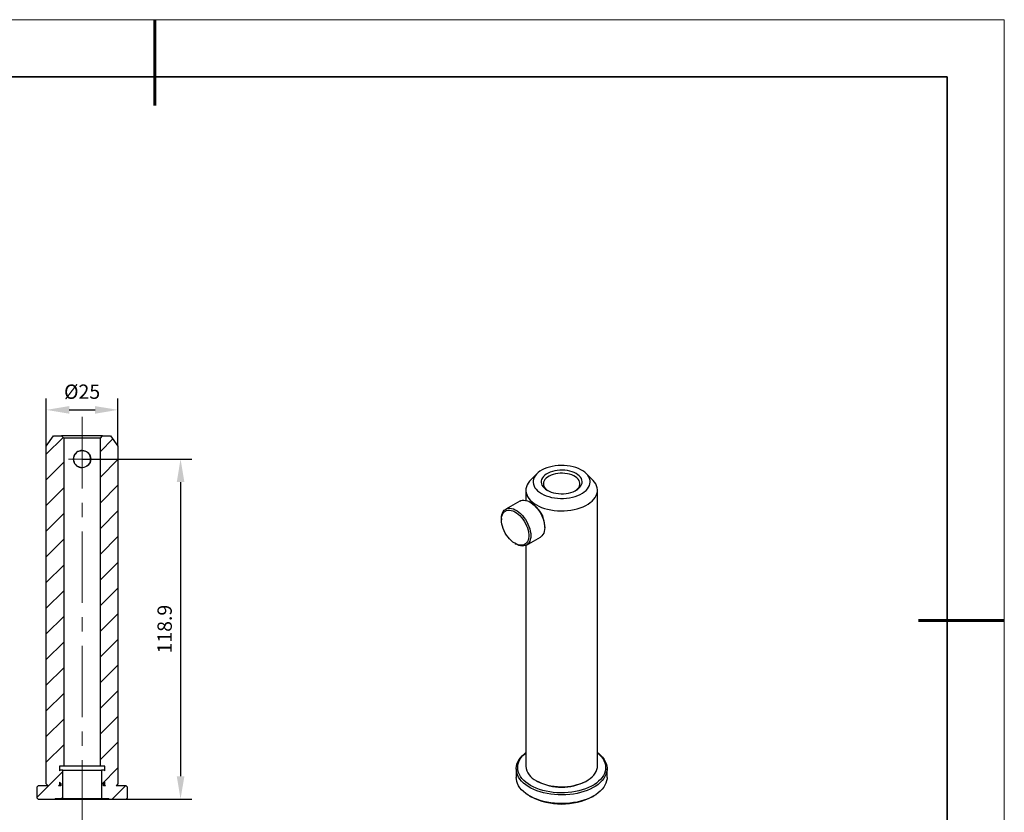
# Model space of a CAD drawing. Units: millimetres. Extents: x 13731 to 14028, y -7588 to -7378.
# Drawn here: x 13856 to 14028, y -7516 to -7378 of the extents above; entities that cross this region are included whole.
import ezdxf

# ---------------------------------------------------------------- set-up
doc = ezdxf.new("R2010")
doc.units = ezdxf.units.MM
doc.header["$LTSCALE"] = 10
doc.header["$PDMODE"] = 34
doc.linetypes.add('CENTER', pattern=[2, 1.25, -0.25, 0.25, -0.25])
doc.layers.add('1轮廓实线层', color=7, linetype='Continuous')
doc.layers.add('5剖面线层', color=2, linetype='Continuous')
for name, color, linetype, lineweight in [('3中心线层', 1, 'CENTER', 9), ('7标注层', 4, 'Continuous', 5), ('粗实线层', 7, 'Continuous', 35), ('细实线层', 7, 'Continuous', 18)]:
    doc.layers.add(name, color=color, linetype=linetype, lineweight=lineweight)
doc.styles.add('TH-GBD2M', font='calibri.ttf', dxfattribs={"width": 0.8, "height": 2.5})
doc.dimstyles.new('TH-GBD2M', dxfattribs={"dimtxt": 2.5, "dimasz": 4, "dimexe": 2, "dimexo": 0, "dimgap": 1.5, "dimtad": 1, "dimtoh": 1, "dimdec": 4, "dimlfac": 2, "dimzin": 9, "dimdsep": 46, "dimtxsty": 'TH-GBD2M', "dimcen": 0, "dimclrt": 3, "dimadec": 0, "dimazin": 3, "dimtfac": 1, "dimtdec": 4, "dimtofl": 0, "dimtmove": 0, "dimatfit": 0, "dimfxl": 1, "dimtolj": 1, "dimtzin": 0, "dimarcsym": 0})
pattern_1 = [(45, (13644.4763, -7633.5705), (-2.245064, 2.245064), [])]

# ---------------------------------------------------------------- blocks, each defined once
blk = doc.blocks.new('*D115')
at = {"layer": '7标注层', "color": 0, "lineweight": -2, "transparency": 16777216}
for p, q in [((13866.64, -7454.48), (13885.83, -7454.48)), ((13883.83, -7458.48), (13883.83, -7509.92)), ((13874.31, -7513.92), (13885.83, -7513.92))]:
    blk.add_line(p, q, dxfattribs=at)
at = {"layer": '7标注层', "color": 0, "transparency": 16777216}
for points in [[(13883.17, -7458.48), (13884.5, -7458.48), (13883.83, -7454.48)], [(13883.17, -7509.92), (13884.5, -7509.92), (13883.83, -7513.92)]]:
    blk.add_solid(points, dxfattribs=at)
at = {"layer": 'Defpoints', "color": 0, "transparency": 16777216}
for p in [(13866.64, -7454.48), (13874.31, -7513.92), (13883.83, -7513.92)]:
    blk.add_point(p, dxfattribs=at)
at = {"layer": '7标注层', "color": 3, "transparency": 16777216, "insert": (13881.05, -7484.2), "char_height": 2.5, "attachment_point": 5, "rotation": 90, "style": 'TH-GBD2M'}
blk.add_mtext('\\A1;118.9', dxfattribs=at)
blk = doc.blocks.new('*D116')
at = {"layer": '7标注层', "color": 0, "lineweight": -2, "transparency": 16777216}
for p, q in [((13860.37, -7452.21), (13860.37, -7443.87)), ((13872.88, -7452.21), (13872.88, -7443.87)), ((13864.37, -7445.87), (13868.88, -7445.87))]:
    blk.add_line(p, q, dxfattribs=at)
at = {"layer": '7标注层', "color": 0, "transparency": 16777216}
for points in [[(13864.37, -7445.21), (13864.37, -7446.54), (13860.37, -7445.87)], [(13868.88, -7445.21), (13868.88, -7446.54), (13872.88, -7445.87)]]:
    blk.add_solid(points, dxfattribs=at)
at = {"layer": 'Defpoints', "color": 0, "transparency": 16777216}
for p in [(13872.88, -7445.87), (13860.37, -7452.21), (13872.88, -7452.21)]:
    blk.add_point(p, dxfattribs=at)
at = {"layer": '7标注层', "color": 3, "transparency": 16777216, "insert": (13866.62, -7442.69), "char_height": 2.5, "attachment_point": 5, "style": 'TH-GBD2M'}
blk.add_mtext('\\A1;%%c25', dxfattribs=at)
blk = doc.blocks.new('*X117')
at = {"layer": '粗实线层', "lineweight": 60}
for p, q in [((0, 105), (0, 90)), ((148.5, 0), (133.5, 0))]:
    blk.add_line(p, q, dxfattribs=at)
at = {"layer": '粗实线层'}
for p, q in [((138.5, 95), (-138.5, 95)), ((138.5, -95), (138.5, 95))]:
    blk.add_line(p, q, dxfattribs=at)
at = {"layer": '细实线层'}
for p, q in [((148.5, 105), (-148.5, 105)), ((148.5, -105), (148.5, 105))]:
    blk.add_line(p, q, dxfattribs=at)

msp = doc.modelspace()

# ---------------------------------------------------------------- hatches: boundary and pattern name
at = {"layer": '5剖面线层'}
h = msp.add_hatch(dxfattribs=at)
h.set_pattern_fill('ANSI31', color=256, style=0)
h.set_pattern_definition(pattern_1)
edge = h.paths.add_edge_path(flags=0)
edge.add_line((13861.986635, -7513.796743), (13863.256635, -7513.796743))
edge.add_line((13863.256635, -7513.796743), (13863.256635, -7508.843743))
edge.add_line((13863.256635, -7508.843743), (13862.780385, -7508.843743))
edge.add_line((13862.780385, -7508.843743), (13862.653385, -7508.970743))
edge.add_line((13862.653385, -7508.970743), (13862.653385, -7508.145243))
edge.add_line((13862.653385, -7508.145243), (13863.428085, -7508.145243))
edge.add_line((13863.428085, -7508.145243), (13863.428085, -7450.812856))
edge.add_spline(control_points=[(13863.428085, -7450.812856), (13863.298547, -7450.683318), (13863.16901, -7450.553781), (13863.039472, -7450.424243)], knot_values=[0.0312836627, 0.0312836627, 0.0312836627, 0.0312836627, 0.0323752999, 0.0323752999, 0.0323752999, 0.0323752999], weights=[1, 1, 1, 1], degree=3, periodic=0)
edge.add_line((13863.039472, -7450.424243), (13861.634197, -7450.424243))
edge.add_spline(control_points=[(13861.634197, -7450.424243), (13861.212405, -7451.019883), (13860.790614, -7451.615522), (13860.368822, -7452.211161)], knot_values=[0.0172734378, 0.0172734378, 0.0172734378, 0.0172734378, 0.0216554972, 0.0216554972, 0.0216554972, 0.0216554972], weights=[1, 1, 1, 1], degree=3, periodic=0)
edge.add_line((13860.368822, -7452.211161), (13860.368822, -7511.256743))
edge.add_spline(control_points=[(13860.368822, -7511.256743), (13860.474656, -7511.362577), (13860.580489, -7511.46841), (13860.686322, -7511.574243)], knot_values=[0.0212315668, 0.0212315668, 0.0212315668, 0.0212315668, 0.0221295924, 0.0221295924, 0.0221295924, 0.0221295924], weights=[1, 1, 1, 1], degree=3, periodic=0)
edge.add_line((13860.686322, -7511.574243), (13858.938635, -7511.574243))
edge.add_line((13858.938635, -7511.574243), (13858.684635, -7511.828243))
edge.add_line((13858.684635, -7511.828243), (13858.684635, -7513.669743))
edge.add_line((13858.684635, -7513.669743), (13858.938635, -7513.923743))
edge.add_line((13858.938635, -7513.923743), (13861.859635, -7513.923743))
edge.add_line((13861.859635, -7513.923743), (13861.986635, -7513.796743))
edge = h.paths.add_edge_path(flags=0)
edge.add_line((13862.653385, -7510.939243), (13862.907385, -7511.193243))
edge.add_line((13862.907385, -7511.193243), (13862.907385, -7511.574243))
edge.add_line((13862.907385, -7511.574243), (13862.526385, -7511.574243))
edge.add_spline(control_points=[(13862.526385, -7511.574243), (13862.568718, -7511.53191), (13862.611051, -7511.489577), (13862.653385, -7511.447243)], knot_values=[0.01390339, 0.01390339, 0.01390339, 0.01390339, 0.0142626002, 0.0142626002, 0.0142626002, 0.0142626002], weights=[1, 1, 1, 1], degree=3, periodic=0)
edge.add_line((13862.653385, -7511.447243), (13862.653385, -7510.939243))
h = msp.add_hatch(dxfattribs=at)
h.set_pattern_fill('ANSI31', color=256, style=0)
h.set_pattern_definition(pattern_1)
edge = h.paths.add_edge_path(flags=0)
edge.add_line((13870.463885, -7508.843743), (13869.987635, -7508.843743))
edge.add_line((13869.987635, -7508.843743), (13869.987635, -7513.796743))
edge.add_line((13869.987635, -7513.796743), (13871.257635, -7513.796743))
edge.add_line((13871.257635, -7513.796743), (13871.384635, -7513.923743))
edge.add_line((13871.384635, -7513.923743), (13874.305635, -7513.923743))
edge.add_line((13874.305635, -7513.923743), (13874.559635, -7513.669743))
edge.add_line((13874.559635, -7513.669743), (13874.559635, -7511.828243))
edge.add_line((13874.559635, -7511.828243), (13874.305635, -7511.574243))
edge.add_line((13874.305635, -7511.574243), (13872.557947, -7511.574243))
edge.add_spline(control_points=[(13872.557947, -7511.574243), (13872.66378, -7511.46841), (13872.769614, -7511.362577), (13872.875447, -7511.256743)], knot_values=[0.0556597272, 0.0556597272, 0.0556597272, 0.0556597272, 0.0565551936, 0.0565551936, 0.0565551936, 0.0565551936], weights=[1, 1, 1, 1], degree=3, periodic=0)
edge.add_line((13872.875447, -7511.256743), (13872.875447, -7452.211161))
edge.add_spline(control_points=[(13872.875447, -7452.211161), (13872.453656, -7451.615522), (13872.031864, -7451.019883), (13871.610073, -7450.424243)], knot_values=[0.0480364487, 0.0480364487, 0.0480364487, 0.0480364487, 0.0524156028, 0.0524156028, 0.0524156028, 0.0524156028], weights=[1, 1, 1, 1], degree=3, periodic=0)
edge.add_line((13871.610073, -7450.424243), (13870.204797, -7450.424243))
edge.add_spline(control_points=[(13870.204797, -7450.424243), (13870.07526, -7450.553781), (13869.945722, -7450.683318), (13869.816185, -7450.812856)], knot_values=[0.0121781127, 0.0121781127, 0.0121781127, 0.0121781127, 0.0132772742, 0.0132772742, 0.0132772742, 0.0132772742], weights=[1, 1, 1, 1], degree=3, periodic=0)
edge.add_line((13869.816185, -7450.812856), (13869.816185, -7508.145243))
edge.add_line((13869.816185, -7508.145243), (13870.590885, -7508.145243))
edge.add_line((13870.590885, -7508.145243), (13870.590885, -7508.970743))
edge.add_line((13870.590885, -7508.970743), (13870.463885, -7508.843743))
edge = h.paths.add_edge_path(flags=0)
edge.add_line((13870.717885, -7511.574243), (13870.336885, -7511.574243))
edge.add_line((13870.336885, -7511.574243), (13870.336885, -7511.193243))
edge.add_line((13870.336885, -7511.193243), (13870.590885, -7510.939243))
edge.add_line((13870.590885, -7510.939243), (13870.590885, -7511.447243))
edge.add_spline(control_points=[(13870.590885, -7511.447243), (13870.633218, -7511.489577), (13870.675551, -7511.53191), (13870.717885, -7511.574243)], knot_values=[0.036681913, 0.036681913, 0.036681913, 0.036681913, 0.0370401221, 0.0370401221, 0.0370401221, 0.0370401221], weights=[1, 1, 1, 1], degree=3, periodic=0)

# ---------------------------------------------------------------- linework, layer by layer
at = {"layer": '1轮廓实线层'}
for p, q in [((13860.368822, -7452.211161), (13861.634197, -7450.424243)), ((13861.634197, -7450.424243), (13863.039472, -7450.424243)), ((13863.039472, -7450.424243), (13863.428085, -7450.812856)), ((13870.204797, -7450.424243), (13863.039472, -7450.424243)), ((13863.428085, -7450.812856), (13863.428085, -7508.145243)), ((13869.816185, -7450.812856), (13863.428085, -7450.812856)), ((13869.816185, -7450.812856), (13870.204797, -7450.424243)), ((13869.816185, -7508.145243), (13869.816185, -7450.812856)), ((13870.204797, -7450.424243), (13871.610073, -7450.424243)), ((13871.610073, -7450.424243), (13872.875447, -7452.211161)), ((13860.368822, -7511.256743), (13860.368822, -7452.211161)), ((13872.875447, -7452.211161), (13872.875447, -7511.256743)), ((13946.123671, -7457.023342), (13945.028295, -7458.11672)), ((13955.854697, -7458.11672), (13954.759322, -7457.023342)), ((13944.188184, -7459.924024), (13944.188184, -7461.697161)), ((13956.694808, -7508.137152), (13956.694808, -7459.924024)), ((13943.111335, -7461.81782), (13940.671816, -7463.226124)), ((13945.100852, -7462.099595), (13944.924104, -7461.997528)), ((13939.920907, -7464.885812), (13939.920907, -7465.089914)), ((13947.486949, -7466.436987), (13947.486949, -7466.232885)), ((13944.296522, -7469.504979), (13946.73604, -7468.096675)), ((13942.307004, -7469.223204), (13942.483752, -7469.325271)), ((13944.188184, -7469.560455), (13944.188184, -7508.137152)), ((13862.653385, -7508.145243), (13862.653385, -7508.970743)), ((13863.428085, -7508.145243), (13862.653385, -7508.145243)), ((13869.816185, -7508.145243), (13863.428085, -7508.145243)), ((13870.590885, -7508.145243), (13869.816185, -7508.145243)), ((13870.590885, -7508.970743), (13870.590885, -7508.145243)), ((13862.780385, -7508.843743), (13862.653385, -7508.970743)), ((13863.256635, -7508.843743), (13862.780385, -7508.843743)), ((13863.256635, -7513.796743), (13863.256635, -7508.843743)), ((13863.256635, -7508.843743), (13869.987635, -7508.843743)), ((13869.987635, -7508.843743), (13869.987635, -7513.796743)), ((13870.463885, -7508.843743), (13869.987635, -7508.843743)), ((13870.590885, -7508.970743), (13870.463885, -7508.843743)), ((13942.504009, -7508.603798), (13942.504009, -7510.107457)), ((13958.379009, -7510.107457), (13958.379009, -7508.603798)), ((13858.938635, -7511.574243), (13858.684635, -7511.828243)), ((13858.684635, -7511.828243), (13858.684635, -7513.669743)), ((13860.686322, -7511.574243), (13858.938635, -7511.574243)), ((13860.686322, -7511.574243), (13860.368822, -7511.256743)), ((13862.653385, -7511.447243), (13862.526385, -7511.574243)), ((13862.907385, -7511.574243), (13862.526385, -7511.574243)), ((13862.653385, -7510.939243), (13862.653385, -7511.447243)), ((13862.653385, -7510.939243), (13862.907385, -7511.193243)), ((13862.907385, -7511.447243), (13862.653385, -7511.447243)), ((13862.907385, -7511.193243), (13862.907385, -7511.574243)), ((13870.336885, -7511.193243), (13870.590885, -7510.939243)), ((13870.336885, -7511.574243), (13870.336885, -7511.193243)), ((13870.590885, -7511.447243), (13870.336885, -7511.447243)), ((13870.717885, -7511.574243), (13870.336885, -7511.574243)), ((13870.590885, -7511.447243), (13870.590885, -7510.939243)), ((13870.717885, -7511.574243), (13870.590885, -7511.447243)), ((13872.875447, -7511.256743), (13872.557947, -7511.574243)), ((13874.305635, -7511.574243), (13872.557947, -7511.574243)), ((13874.559635, -7511.828243), (13874.305635, -7511.574243)), ((13874.559635, -7513.669743), (13874.559635, -7511.828243)), ((13946.019018, -7510.689365), (13946.243561, -7510.819033)), ((13954.639431, -7510.819033), (13954.863974, -7510.689365)), ((13858.684635, -7513.669743), (13858.938635, -7513.923743)), ((13874.305635, -7513.923743), (13874.559635, -7513.669743)), ((13944.827937, -7513.347051), (13945.007571, -7513.450785)), ((13955.875447, -7513.450785), (13956.055081, -7513.347051)), ((13858.938635, -7513.923743), (13861.859635, -7513.923743)), ((13861.859635, -7513.923743), (13861.986635, -7513.796743)), ((13861.859635, -7513.923743), (13871.384635, -7513.923743)), ((13861.986635, -7513.796743), (13863.256635, -7513.796743)), ((13863.256635, -7513.796743), (13869.987635, -7513.796743)), ((13869.987635, -7513.796743), (13871.257635, -7513.796743)), ((13871.257635, -7513.796743), (13871.384635, -7513.923743)), ((13871.384635, -7513.923743), (13874.305635, -7513.923743))]:
    msp.add_line(p, q, dxfattribs=at)
at = {"layer": '1轮廓实线层', "flags": 128}
for points in [[(13946.914491, -7460.50103), (13947.30937, -7460.705918), (13947.739737, -7460.885416), (13948.200716, -7461.037489), (13948.687084, -7461.160413), (13949.19333, -7461.252797), (13949.713719, -7461.313593), (13950.242353, -7461.342112), (13950.773244, -7461.338032), (13951.300376, -7461.301399), (13951.817777, -7461.232627), (13952.319583, -7461.132497), (13952.80011, -7461.002141), (13953.253914, -7460.843038), (13953.675851, -7460.656991), (13954.061142, -7460.446106), (13954.405421, -7460.212774), (13954.704786, -7459.959638), (13954.955848, -7459.689566), (13955.155759, -7459.405619), (13955.302257, -7459.111014), (13955.39368, -7458.809088), (13955.428992, -7458.503263), (13955.407795, -7458.197003), (13955.330327, -7457.89378), (13955.197467, -7457.597027), (13955.010719, -7457.310109), (13954.772201, -7457.036275), (13954.484614, -7456.778628), (13954.151217, -7456.540088), (13953.775787, -7456.323357), (13953.362579, -7456.130891), (13952.916273, -7455.96487), (13952.441927, -7455.827177), (13951.944916, -7455.71937), (13951.43087, -7455.642671), (13950.905614, -7455.59795), (13950.3751, -7455.585713), (13949.845337, -7455.606098), (13949.32233, -7455.658876), (13948.812003, -7455.743447), (13948.320139, -7455.858853), (13947.852311, -7456.003788), (13947.413819, -7456.176608), (13947.009632, -7456.375356), (13946.644329, -7456.59778), (13946.32205, -7456.841359), (13946.046446, -7457.103334), (13945.82064, -7457.380736), (13945.647189, -7457.670423), (13945.52806, -7457.969112), (13945.464603, -7458.273419), (13945.457535, -7458.579896), (13945.506938, -7458.88507), (13945.612251, -7459.185484), (13945.772282, -7459.477733), (13945.985216, -7459.758508), (13946.248642, -7460.024625), (13946.559575, -7460.273071), (13946.914491, -7460.50103)], [(13947.908171, -7459.92739), (13948.245657, -7460.099153), (13948.617773, -7460.245143), (13949.018649, -7460.363058), (13949.441965, -7460.451038), (13949.881044, -7460.507697), (13950.328962, -7460.532139), (13950.778654, -7460.523981), (13951.22303, -7460.48335), (13951.65508, -7460.410888), (13952.067991, -7460.307737), (13952.455251, -7460.175523), (13952.810753, -7460.016333), (13953.128891, -7459.832676), (13953.404647, -7459.627449), (13953.633672, -7459.403888), (13953.812354, -7459.16552), (13953.937876, -7458.916103), (13954.008258, -7458.65957), (13954.022391, -7458.399968), (13953.98005, -7458.141391), (13953.881904, -7457.887916), (13953.729501, -7457.643541), (13953.525244, -7457.41212), (13953.272355, -7457.197302), (13952.974821, -7457.002476), (13952.637335, -7456.830713), (13952.26522, -7456.684723), (13951.864343, -7456.566808), (13951.441027, -7456.478828), (13951.001948, -7456.422169), (13950.55403, -7456.397727), (13950.104338, -7456.405885), (13949.659963, -7456.446516), (13949.227913, -7456.518978), (13948.815002, -7456.622129), (13948.427741, -7456.754343), (13948.072239, -7456.913533), (13947.754102, -7457.09719), (13947.478346, -7457.302417), (13947.249321, -7457.525978), (13947.070638, -7457.764346), (13946.945116, -7458.013763), (13946.874734, -7458.270296), (13946.860602, -7458.529898), (13946.902942, -7458.788475), (13947.001088, -7459.04195), (13947.153491, -7459.286325), (13947.357748, -7459.517746), (13947.610638, -7459.732564), (13947.908171, -7459.92739)], [(13952.829919, -7460.006508), (13953.04423, -7459.851049), (13953.267777, -7459.641245), (13953.440888, -7459.416113), (13953.560475, -7459.179669), (13953.624404, -7458.936134), (13953.631533, -7458.689852), (13953.581737, -7458.445219), (13953.475903, -7458.206601), (13953.315919, -7457.978255), (13953.104642, -7457.764257), (13952.84584, -7457.568424), (13952.544134, -7457.394252), (13952.204905, -7457.24485), (13951.834208, -7457.122882), (13951.438659, -7457.030525), (13951.025315, -7456.969428), (13950.601553, -7456.940681), (13950.174934, -7456.944797), (13949.753072, -7456.981703), (13949.343496, -7457.050739), (13948.953513, -7457.150674), (13948.590083, -7457.279724), (13948.259692, -7457.435587), (13947.968235, -7457.615482), (13947.720913, -7457.816197), (13947.522141, -7458.034152), (13947.375464, -7458.265456), (13947.283501, -7458.505983), (13947.247892, -7458.75144), (13947.269273, -7458.997446), (13947.347263, -7459.239613), (13947.480469, -7459.473617), (13947.666515, -7459.695285), (13947.90208, -7459.900659), (13948.053073, -7460.006508)], [(13945.028295, -7458.11672), (13944.816714, -7458.346672), (13944.582457, -7458.662473), (13944.40126, -7458.989698), (13944.274765, -7459.325385), (13944.204117, -7459.666493), (13944.189955, -7460.009933), (13944.232408, -7460.352596), (13944.331092, -7460.691377), (13944.485112, -7461.023209), (13944.693074, -7461.345086), (13944.953095, -7461.654094), (13945.26282, -7461.947435), (13945.619444, -7462.222451), (13946.019737, -7462.476652)], [(13946.019737, -7462.476652), (13946.460074, -7462.707736), (13946.936467, -7462.91361), (13947.444603, -7463.092411), (13947.979878, -7463.242518), (13948.537447, -7463.362572), (13949.112259, -7463.451486), (13949.699109, -7463.508455), (13950.292682, -7463.532962), (13950.887602, -7463.524787), (13951.478483, -7463.484003), (13952.059972, -7463.410978), (13952.626805, -7463.306376), (13953.173847, -7463.171142), (13953.696144, -7463.006502), (13954.188967, -7462.813947), (13954.647852, -7462.595219), (13955.068643, -7462.352302), (13955.447531, -7462.087393), (13955.781083, -7461.802893), (13956.066278, -7461.501377), (13956.300535, -7461.185576), (13956.481732, -7460.858351), (13956.608227, -7460.522664), (13956.678876, -7460.181556), (13956.693037, -7459.838116), (13956.650584, -7459.495453), (13956.551901, -7459.156672), (13956.39788, -7458.82484), (13956.189918, -7458.502963), (13955.929897, -7458.193955), (13955.854697, -7458.11672)], [(13943.111335, -7461.81782), (13943.289802, -7461.733337), (13943.550223, -7461.665186), (13943.832303, -7461.648953), (13944.131596, -7461.684893), (13944.44338, -7461.77244), (13944.762739, -7461.910214), (13945.084636, -7462.096041), (13945.403995, -7462.326992), (13945.715779, -7462.599422), (13946.015071, -7462.909038), (13946.297152, -7463.250954), (13946.557572, -7463.61978), (13946.792225, -7464.009699), (13946.99741, -7464.414561), (13947.169891, -7464.827981), (13947.306948, -7465.243441), (13947.40642, -7465.654386), (13947.466737, -7466.054338), (13947.486949, -7466.436987), (13947.466737, -7466.7963), (13947.40642, -7467.126611), (13947.306948, -7467.422709), (13947.169891, -7467.679925), (13946.99741, -7467.894203), (13946.792225, -7468.062164), (13946.73604, -7468.096675)], [(13939.920907, -7464.885812), (13939.941119, -7464.526499), (13940.001436, -7464.196188), (13940.100908, -7463.90009), (13940.237965, -7463.642874), (13940.410446, -7463.428596), (13940.615631, -7463.260635), (13940.850284, -7463.141641), (13941.110704, -7463.07349), (13941.392785, -7463.057257), (13941.692077, -7463.093197), (13942.003861, -7463.180744), (13942.32322, -7463.318518), (13942.645117, -7463.504345), (13942.964476, -7463.735296), (13943.27626, -7464.007726), (13943.575553, -7464.317342), (13943.857633, -7464.659258), (13944.118054, -7465.028084), (13944.352706, -7465.418003), (13944.557891, -7465.822865), (13944.730373, -7466.236285), (13944.86743, -7466.651745), (13944.966901, -7467.06269), (13945.027219, -7467.462642), (13945.047431, -7467.845291), (13945.027219, -7468.204604), (13944.966901, -7468.534915), (13944.86743, -7468.831013), (13944.730373, -7469.088229), (13944.557891, -7469.302507), (13944.352706, -7469.470468), (13944.118054, -7469.589462), (13943.857633, -7469.657613), (13943.575553, -7469.673846), (13943.27626, -7469.637906), (13942.964476, -7469.550358), (13942.645117, -7469.412585), (13942.483752, -7469.325271)], [(13939.920907, -7465.089914), (13939.9405, -7464.748817), (13939.998957, -7464.435944), (13940.095319, -7464.156429), (13940.228003, -7463.914865), (13940.39483, -7463.715216), (13940.593062, -7463.560761), (13940.819443, -7463.454037), (13941.070256, -7463.396795), (13941.341383, -7463.389976), (13941.628371, -7463.433691), (13941.926509, -7463.527223), (13942.230902, -7463.669036), (13942.53655, -7463.856801), (13942.838435, -7464.087436), (13943.131601, -7464.357153), (13943.411233, -7464.661523), (13943.67274, -7464.99555), (13943.911828, -7465.353747), (13944.124572, -7465.730234), (13944.307477, -7466.118828), (13944.457541, -7466.513149), (13944.5723, -7466.906723), (13944.649869, -7467.293086), (13944.688974, -7467.665894), (13944.688974, -7468.019027), (13944.649869, -7468.346685), (13944.5723, -7468.643489), (13944.457541, -7468.904565), (13944.307477, -7469.125626), (13944.124572, -7469.303042), (13943.911828, -7469.433901), (13943.67274, -7469.516053), (13943.411233, -7469.548149), (13943.131601, -7469.529663), (13942.838435, -7469.460898), (13942.53655, -7469.342983), (13942.230902, -7469.177855), (13941.926509, -7468.968224), (13941.628371, -7468.717533), (13941.341383, -7468.429898), (13941.070256, -7468.110043), (13940.819443, -7467.763219), (13940.593062, -7467.39512), (13940.39483, -7467.011792), (13940.228003, -7466.619528), (13940.095319, -7466.22477), (13939.998957, -7465.833999), (13939.9405, -7465.453632), (13939.920907, -7465.089914)], [(13956.694808, -7505.781566), (13956.911586, -7505.949403), (13957.273649, -7506.271257), (13957.587789, -7506.609472), (13957.851804, -7506.961676), (13958.06384, -7507.325399), (13958.222411, -7507.698088), (13958.326405, -7508.07713), (13958.375092, -7508.459867), (13958.368131, -7508.843612), (13958.30557, -7509.225676), (13958.187848, -7509.603378), (13958.015792, -7509.974069), (13957.790607, -7510.335148), (13957.513873, -7510.684082), (13957.187532, -7511.018426), (13956.813873, -7511.335832), (13956.395516, -7511.634075), (13955.935395, -7511.911063), (13955.43674, -7512.164852), (13954.903046, -7512.393664), (13954.338058, -7512.595892), (13953.745738, -7512.770119), (13953.130241, -7512.915121), (13952.495885, -7513.029883), (13951.847119, -7513.1136), (13951.188494, -7513.165683), (13950.524629, -7513.185768), (13949.860181, -7513.173713), (13949.19981, -7513.129604), (13948.54815, -7513.05375), (13947.90977, -7512.946682), (13947.289148, -7512.809152), (13946.690637, -7512.642125), (13946.118437, -7512.446772), (13945.576559, -7512.224463), (13945.068806, -7511.976757), (13944.598738, -7511.705393), (13944.169654, -7511.412273), (13943.784561, -7511.099454), (13943.446163, -7510.76913), (13943.156832, -7510.423617), (13942.918597, -7510.06534), (13942.733131, -7509.696811), (13942.601733, -7509.320615), (13942.525325, -7508.939391), (13942.504444, -7508.555814), (13942.539236, -7508.172572), (13942.629456, -7507.792356), (13942.774473, -7507.417831), (13942.973268, -7507.051625), (13943.224447, -7506.696307), (13943.526249, -7506.354368), (13943.876557, -7506.028207), (13944.188184, -7505.781585)], [(13956.694808, -7505.819053), (13956.714605, -7505.835135), (13957.068266, -7506.151477), (13957.374181, -7506.483993), (13957.630146, -7506.830288), (13957.834316, -7507.187867), (13957.985221, -7507.554154), (13958.081774, -7507.926509), (13958.123278, -7508.302249), (13958.109435, -7508.678668), (13958.040344, -7509.053053), (13957.916504, -7509.422707), (13957.738806, -7509.784966), (13957.508531, -7510.13722), (13957.227338, -7510.476932), (13956.897252, -7510.801653), (13956.520653, -7511.109045), (13956.100254, -7511.396892), (13955.639083, -7511.66312), (13955.140464, -7511.905812), (13954.607988, -7512.123218), (13954.045493, -7512.313772), (13953.457031, -7512.476101), (13952.846843, -7512.609036), (13952.219323, -7512.711619), (13951.578995, -7512.78311), (13950.930471, -7512.822996), (13950.278424, -7512.830987), (13949.627552, -7512.807027), (13948.982544, -7512.751289), (13948.348049, -7512.664173), (13947.728637, -7512.546308), (13947.128771, -7512.398542), (13946.552773, -7512.221942), (13946.004794, -7512.017778), (13945.488782, -7511.787521), (13945.008454, -7511.532832), (13944.567271, -7511.255545), (13944.168413, -7510.957657), (13943.814752, -7510.641315), (13943.508837, -7510.308799), (13943.252872, -7509.962504), (13943.048702, -7509.604925), (13942.897797, -7509.238639), (13942.801244, -7508.866284), (13942.75974, -7508.490543), (13942.773583, -7508.114125), (13942.842674, -7507.73974), (13942.966514, -7507.370086), (13943.144212, -7507.007827), (13943.374487, -7506.655572), (13943.65568, -7506.31586), (13943.985766, -7505.991139), (13944.188184, -7505.819073)], [(13946.019737, -7510.689779), (13946.460074, -7510.920864), (13946.936467, -7511.126738), (13947.444603, -7511.305538), (13947.979878, -7511.455645), (13948.537447, -7511.575699), (13949.112259, -7511.664613), (13949.699109, -7511.721582), (13950.292682, -7511.74609), (13950.887602, -7511.737915), (13951.478483, -7511.69713), (13952.059972, -7511.624106), (13952.626805, -7511.519503), (13953.173847, -7511.38427), (13953.696144, -7511.21963), (13954.188967, -7511.027074), (13954.647852, -7510.808347), (13955.068643, -7510.565429), (13955.447531, -7510.300521), (13955.781083, -7510.01602), (13956.066278, -7509.714504), (13956.300535, -7509.398704), (13956.481732, -7509.071478), (13956.608227, -7508.735792), (13956.678876, -7508.394684), (13956.694808, -7508.137152)], [(13958.379009, -7510.107457), (13958.368131, -7510.347272), (13958.30557, -7510.729336), (13958.187848, -7511.107038), (13958.015792, -7511.477729), (13957.790607, -7511.838808), (13957.513873, -7512.187742), (13957.187532, -7512.522085), (13956.813873, -7512.839492), (13956.395516, -7513.137735), (13955.935395, -7513.414723), (13955.43674, -7513.668512), (13954.903046, -7513.897324), (13954.338058, -7514.099552), (13953.745738, -7514.273778), (13953.130241, -7514.418781), (13952.495885, -7514.533543), (13951.847119, -7514.617259), (13951.188494, -7514.669343), (13950.524629, -7514.689427), (13949.860181, -7514.677373), (13949.19981, -7514.633264), (13948.54815, -7514.55741), (13947.90977, -7514.450342), (13947.289148, -7514.312812), (13946.690637, -7514.145785), (13946.118437, -7513.950432), (13945.576559, -7513.728123), (13945.068806, -7513.480417), (13944.598738, -7513.209053), (13944.169654, -7512.915933), (13943.784561, -7512.603114), (13943.446163, -7512.27279), (13943.156832, -7511.927277), (13942.918597, -7511.569), (13942.733131, -7511.200471), (13942.601733, -7510.824275), (13942.525325, -7510.443051), (13942.504009, -7510.107457)]]:
    msp.add_lwpolyline(points, dxfattribs=at)
at = {"layer": '1轮廓实线层'}
msp.add_circle((13866.622183, -7454.474243), 1.5, dxfattribs=at)
for centre, radius, start, end in [((13866.616806, -7454.47513), 1.499123, 308.86374219, 270.20365637), ((13942.33319, -7466.45271), 5.158445, 2.44237125, 57.55225221), ((13947.30035, -7507.83752), 3.126557, 185.49935888, 245.82078208), ((13950.441459, -7502.763274), 9.083953, 242.48070352, 297.52467142), ((13950.441509, -7503.004409), 11.775162, 242.51770064, 297.48229936)]:
    msp.add_arc(centre, radius, start, end, dxfattribs=at)
msp.add_open_spline([(13947.203931, -7464.814451), (13947.20422, -7464.787993), (13947.204866, -7464.728703), (13947.18821, -7464.631316), (13947.157172, -7464.489825), (13947.106059, -7464.34042), (13947.036463, -7464.186876), (13946.977063, -7464.075668), (13946.916444, -7463.975349), (13946.858658, -7463.888472), (13946.77821, -7463.777407), (13946.692474, -7463.671689), (13946.600929, -7463.57108), (13946.553647, -7463.521223), (13946.529046, -7463.497538), (13946.528606, -7463.497114)], degree=3, knots=[0, 0, 0, 0, 0.0609600303, 0.1366071278, 0.212776283, 0.368831245, 0.4564088488, 0.5447561382, 0.6120851032, 0.6797547111, 0.7418597465, 0.8699750918, 0.9342492976, 0.998824002, 1, 1, 1, 1], dxfattribs=at)
at = {"layer": '3中心线层'}
for p, q in [((13866.616806, -7447.108253), (13866.616806, -7517.811634)), ((13864.265852, -7454.47513), (13869.019416, -7454.47513))]:
    msp.add_line(p, q, dxfattribs=at)

# ---------------------------------------------------------------- block references
at = {"layer": '粗实线层'}
msp.add_blockref('*X117', (13879.311861, -7482.661719), dxfattribs=at)

# ---------------------------------------------------------------- dimensions: what is measured, and where the dimension line sits
at = {"layer": '7标注层'}
dim = msp.add_linear_dim(base=(13872.875447, -7445.874885), p1=(13860.368822, -7452.211161), p2=(13872.875447, -7452.211161), text='%%c<>', dimstyle='TH-GBD2M', override={"dimdec": 1}, dxfattribs=at)
dim.commit()
dim.dimension.update_dxf_attribs({"geometry": '*D116', "text_midpoint": (13866.622135, -7442.69027)})
dim = msp.add_linear_dim(base=(13883.834749, -7513.923743), p1=(13866.642634, -7454.47513), p2=(13874.305635, -7513.923743), angle=90, dimstyle='TH-GBD2M', override={"dimdec": 1}, dxfattribs=at)
dim.commit()
dim.dimension.update_dxf_attribs({"geometry": '*D115', "text_midpoint": (13881.05398, -7484.199436)})

doc.saveas('drawing.dxf')
